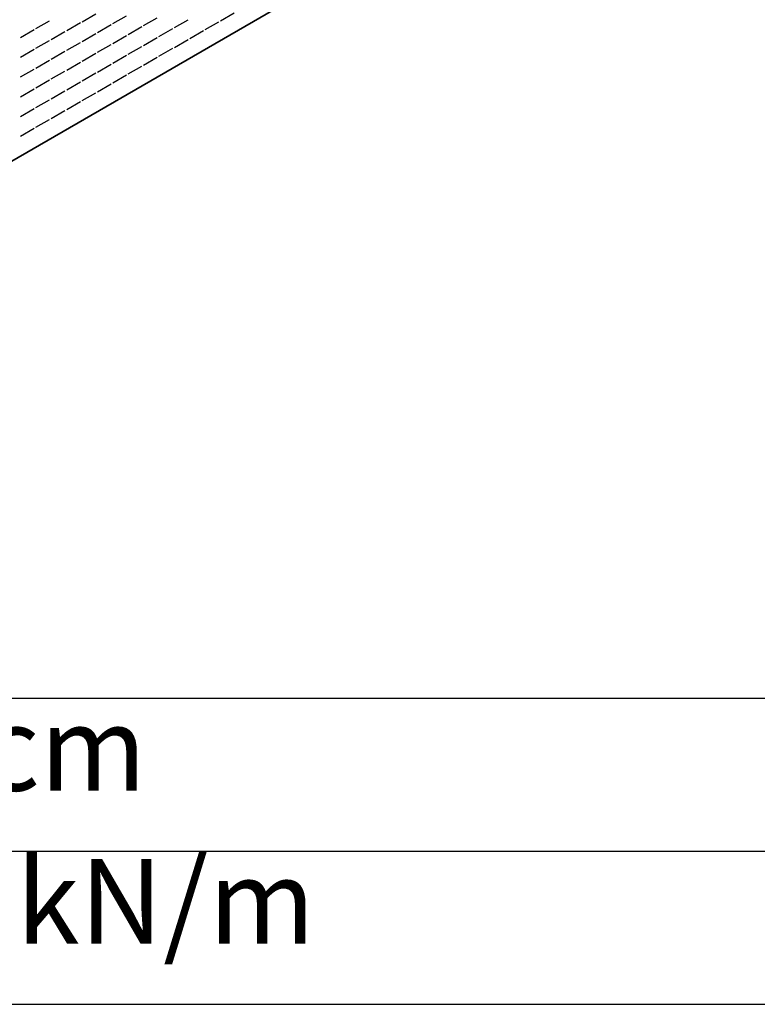
# Model space of a CAD drawing. Units: millimetres. Extents: x 70 to 2900, y 70 to 1920.
# Drawn here: x 2087 to 2392, y 70 to 477 of the extents above; entities that cross this region are included whole.
import ezdxf

# ---------------------------------------------------------------- set-up
doc = ezdxf.new("R2010")
doc.units = ezdxf.units.MM
doc.header["$LTSCALE"] = 10
doc.linetypes.add('AUSGEZOGEN', pattern=[0])
for name, color, linetype, lineweight in [('Sichtbar (ISO)', 7, 'Continuous', 35), ('Sichtbar schmal (ISO)', 7, 'Continuous', 25), ('Standard', 7, 'AUSGEZOGEN', 25), ('Symbol (ISO)', 7, 'Continuous', 25)]:
    doc.layers.add(name, color=color, linetype=linetype, lineweight=lineweight)
doc.styles.add('Notiztext (DIN)', font='isocpeur.ttf')

# ---------------------------------------------------------------- blocks, each defined once
blk = doc.blocks.new('Ränder Rahmen A4 q')
at = {"layer": 'Standard', "color": 7, "linetype": 'AUSGEZOGEN', "lineweight": 13}
blk.add_line((7, 7), (290, 7), dxfattribs=at)
blk = doc.blocks.new('Tabelle1')
at = {"layer": 'Symbol (ISO)'}
for p, q in [((128.284, 19.653), (240, 19.653)), ((128.284, 13.327), (240, 13.327)), ((128.284, 7), (240, 7))]:
    blk.add_line(p, q, dxfattribs=at)
at = {"layer": 'Symbol (ISO)', "char_height": 3.5, "attachment_point": 7, "style": 'Notiztext (DIN)'}
for s, insert in [('140cm', (199.115, 14.74)), ('VRd = 43 kN/m', (188.622, 8.413))]:
    blk.add_mtext(s, dxfattribs=dict(at, insert=insert))

msp = doc.modelspace()

# ---------------------------------------------------------------- linework, layer by layer
at = {"layer": 'Sichtbar (ISO)'}
msp.add_line((2837.33, 853.96), (1776.67, 241.59), dxfattribs=at)
at = {"layer": 'Sichtbar schmal (ISO)'}
for p, q in [((2093.45, 473.48), (2099.11, 476.74)), ((2112.54, 476.33), (2118.2, 479.6)), ((2125.27, 475.52), (2130.93, 478.78)), ((2138, 474.7), (2143.66, 477.97)), ((2150.73, 473.89), (2156.38, 477.15)), ((2169.82, 476.74), (2175.48, 480.01)), ((2087.09, 469.8), (2092.74, 473.07)), ((2106.18, 472.66), (2111.84, 475.93)), ((2118.91, 471.84), (2124.56, 475.11)), ((2131.64, 471.03), (2137.29, 474.29)), ((2144.36, 470.21), (2150.02, 473.48)), ((2157.09, 469.39), (2162.75, 472.66)), ((2163.45, 473.07), (2169.11, 476.33)), ((2093.45, 465.31), (2099.11, 468.58)), ((2099.82, 468.99), (2105.47, 472.25)), ((2112.54, 468.17), (2118.2, 471.44)), ((2125.27, 467.35), (2130.93, 470.62)), ((2138, 466.54), (2143.66, 469.8)), ((2150.73, 465.72), (2156.38, 468.99)), ((2087.09, 461.64), (2092.74, 464.9)), ((2106.18, 464.5), (2111.84, 467.76)), ((2118.91, 463.68), (2124.56, 466.94)), ((2131.64, 462.86), (2137.29, 466.13)), ((2144.36, 462.05), (2150.02, 465.31)), ((2093.45, 457.15), (2099.11, 460.41)), ((2099.82, 460.82), (2105.47, 464.09)), ((2112.54, 460), (2118.2, 463.27)), ((2125.27, 459.19), (2130.93, 462.45)), ((2138, 458.37), (2143.66, 461.64)), ((2087.09, 453.47), (2092.74, 456.74)), ((2106.18, 456.33), (2111.84, 459.6)), ((2118.91, 455.51), (2124.56, 458.78)), ((2131.64, 454.7), (2137.29, 457.96)), ((2093.45, 448.98), (2099.11, 452.25)), ((2099.82, 452.66), (2105.47, 455.92)), ((2112.54, 451.84), (2118.2, 455.11)), ((2125.27, 451.02), (2130.93, 454.29)), ((2087.09, 445.31), (2092.74, 448.57)), ((2106.18, 448.17), (2111.84, 451.43)), ((2118.91, 447.35), (2124.56, 450.61)), ((2093.45, 440.82), (2099.11, 444.08)), ((2099.82, 444.49), (2105.47, 447.76)), ((2112.54, 443.67), (2118.2, 446.94)), ((2087.09, 437.14), (2092.74, 440.41)), ((2106.18, 440), (2111.84, 443.27)), ((2093.45, 432.65), (2099.11, 435.92)), ((2099.82, 436.33), (2105.47, 439.59)), ((2087.09, 428.98), (2092.74, 432.24))]:
    msp.add_line(p, q, dxfattribs=at)

# ---------------------------------------------------------------- block references
at = {"xscale": 10, "yscale": 10, "zscale": 10}
for name in ['Ränder Rahmen A4 q', 'Tabelle1']:
    msp.add_blockref(name, (0, 0), dxfattribs=at)

doc.saveas('drawing.dxf')
